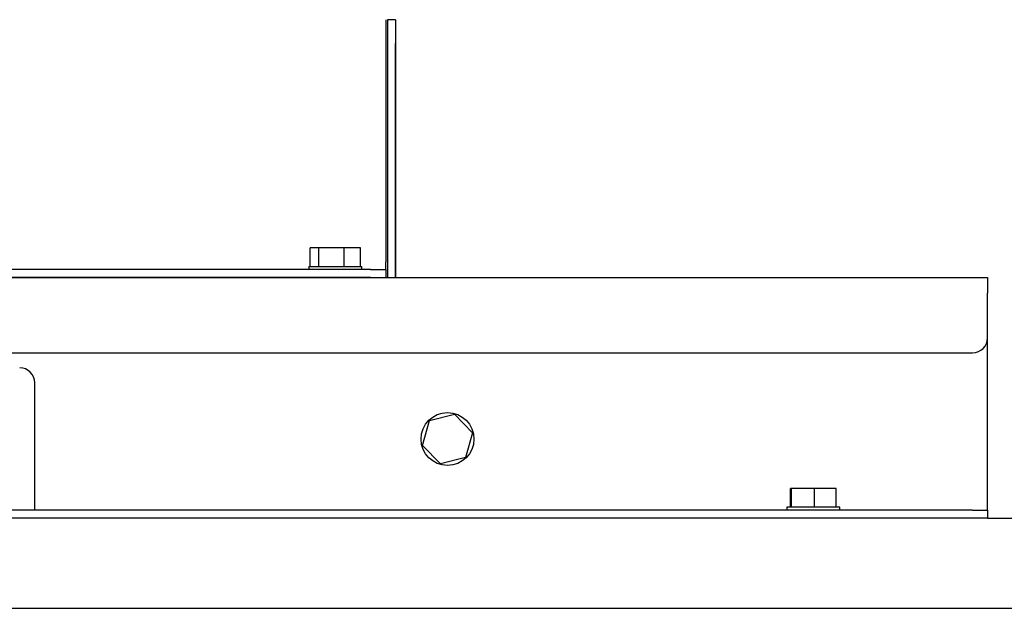
# Paper-space layout 'Sheet2' of a CAD drawing. Units: inches. Extents: x -7.5 to 16.7, y 0.3 to 10.7.
# Drawn here: x -4.2 to -3.1, y 3.2 to 3.8 of the extents above; entities that cross this region are included whole.
import ezdxf

# ---------------------------------------------------------------- set-up
doc = ezdxf.new("R2010")
doc.units = ezdxf.units.IN
doc.header["$MEASUREMENT"] = 0

psp = doc.layouts.new('Sheet2')

# ---------------------------------------------------------------- linework, layer by layer
at = {"color": 7, "linetype": 'Continuous', "lineweight": 25}
for p, q in [((-3.77184, 3.81001), (-3.77184, 3.55817)), ((-3.76169, 3.81001), (-3.7701, 3.81001)), ((-3.7701, 3.81001), (-3.7701, 3.54195)), ((-3.76169, 3.81001), (-3.76169, 3.54195)), ((-3.76155, 3.7858), (-3.76169, 3.7858)), ((-3.76155, 3.78525), (-3.76169, 3.78525)), ((-3.76155, 3.73044), (-3.76155, 3.78525)), ((-3.76155, 3.73044), (-3.76169, 3.73044)), ((-3.76155, 3.54195), (-3.76155, 3.73044)), ((-3.85047, 3.55349), (-3.85047, 3.57286)), ((-3.84144, 3.57286), (-3.85047, 3.57286)), ((-3.84144, 3.55349), (-3.84144, 3.57286)), ((-3.81516, 3.57286), (-3.84144, 3.57286)), ((-3.81516, 3.55349), (-3.81516, 3.57286)), ((-3.79791, 3.57286), (-3.81516, 3.57286)), ((-3.79791, 3.55349), (-3.79791, 3.57286)), ((-3.85169, 3.55349), (-3.85169, 3.55036)), ((-3.85169, 3.55349), (-3.80447, 3.55349)), ((-3.80447, 3.55349), (-3.79669, 3.55349)), ((-3.79669, 3.55036), (-3.79669, 3.55349)), ((-3.77184, 3.55036), (-3.77184, 3.55817)), ((-5.57669, 3.54195), (-3.14607, 3.54195)), ((-3.78746, 3.55036), (-4.36092, 3.55036)), ((-3.78746, 3.54195), (-4.36092, 3.54195)), ((-3.78746, 3.55036), (-3.77184, 3.55036)), ((-3.77184, 3.55036), (-3.77184, 3.54195)), ((-3.14607, 3.54195), (-3.14607, 3.52574)), ((-3.14607, 3.47945), (-3.14607, 3.52574)), ((-3.14607, 3.30817), (-3.14607, 3.47945)), ((-6.50544, 3.46383), (-3.16169, 3.46383)), ((-4.13669, 3.30817), (-4.13669, 3.43258)), ((-3.72621, 3.39326), (-3.70033, 3.39984)), ((-3.70033, 3.39984), (-3.68169, 3.38073)), ((-3.73344, 3.36756), (-3.72621, 3.39326)), ((-3.68169, 3.38073), (-3.68892, 3.35502)), ((-3.7148, 3.34844), (-3.73344, 3.36756)), ((-3.68892, 3.35502), (-3.7148, 3.34844)), ((-3.35106, 3.30349), (-3.35106, 3.32286)), ((-3.34977, 3.32286), (-3.35106, 3.32286)), ((-3.34977, 3.30349), (-3.34977, 3.32286)), ((-3.32602, 3.32286), (-3.34977, 3.32286)), ((-3.32602, 3.30349), (-3.32602, 3.32286)), ((-3.30357, 3.32286), (-3.32602, 3.32286)), ((-3.30357, 3.30349), (-3.30357, 3.32286)), ((-4.13669, 3.30036), (-4.13669, 3.30817)), ((-3.14607, 3.30036), (-3.14607, 3.30817)), ((-3.16169, 3.30036), (-6.50544, 3.30036)), ((-3.35482, 3.30349), (-3.35482, 3.30036)), ((-3.3294, 3.30349), (-3.35482, 3.30349)), ((-3.29982, 3.30349), (-3.3294, 3.30349)), ((-3.29982, 3.30036), (-3.29982, 3.30349)), ((-3.16169, 3.30036), (-3.14607, 3.30036)), ((-3.14607, 3.30036), (-3.14607, 3.29195)), ((-3.16169, 3.29195), (-6.50544, 3.29195)), ((-3.14607, 3.29195), (-3.16169, 3.29195)), ((-3.14607, 3.29195), (-2.51482, 3.29195)), ((-6.88982, 3.1982), (-2.51482, 3.1982))]:
    psp.add_line(p, q, dxfattribs=at)
psp.add_circle((-3.70757, 3.37414), 0.0275, dxfattribs=at)
for centre, start, end in [((-3.16169, 3.47945), 270, 0), ((-4.15232, 3.43258), 0, 90)]:
    psp.add_arc(centre, 0.01562, start, end, dxfattribs=at)

doc.saveas('drawing.dxf')
